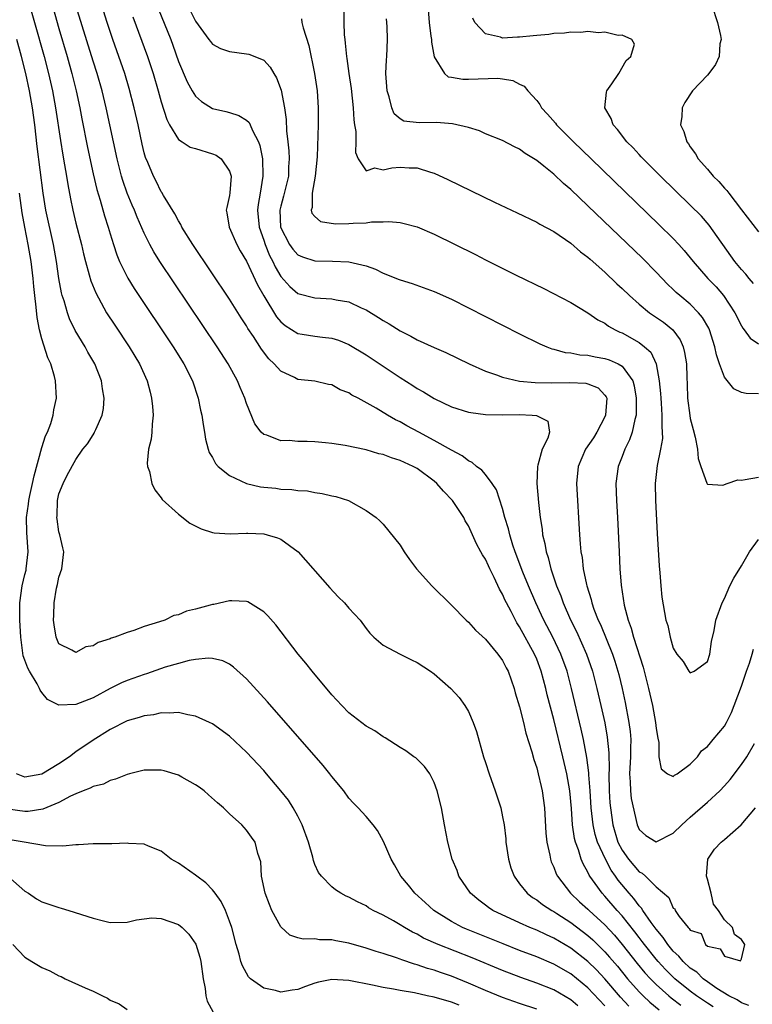
# Model space of a CAD drawing. Units: inches. Extents: x 2622000 to 2625000, y 1518000 to 1521000.
# Drawn here: x 2622248 to 2622334, y 1518584 to 1518699 of the extents above; entities that cross this region are included whole.
import ezdxf

# ---------------------------------------------------------------- set-up
doc = ezdxf.new("R2010")
doc.units = ezdxf.units.IN
doc.header["$MEASUREMENT"] = 0
doc.layers.add('LD26221518_2ft', color=140, linetype='Continuous')

msp = doc.modelspace()

# ---------------------------------------------------------------- linework, layer by layer
at = {"layer": 'LD26221518_2ft'}
for points, elevation in [([(2622248.91, 1518712.91), (2622253, 1518698.3), (2622253.96, 1518695), (2622254.52, 1518693), (2622255.02, 1518691), (2622255.46, 1518689), (2622255.69, 1518687.69), (2622256.34, 1518684.34), (2622257, 1518681.26), (2622257.44, 1518679.44), (2622257.84, 1518678.16), (2622258.35, 1518676.35), (2622258.78, 1518675), (2622259, 1518674.24), (2622259.38, 1518673), (2622259.78, 1518671.78), (2622260.1, 1518671), (2622261.06, 1518669.06), (2622261.82, 1518667.82), (2622266.39, 1518661), (2622267.66, 1518659), (2622268.66, 1518657), (2622269.32, 1518655), (2622269.6, 1518653.6), (2622269.75, 1518653), (2622269.89, 1518651.89), (2622270.07, 1518651), (2622270.17, 1518650.17), (2622270.49, 1518649), (2622270.63, 1518648.63), (2622271, 1518648.02), (2622271.35, 1518647.35), (2622271.65, 1518647), (2622273, 1518645.92), (2622275, 1518645), (2622276.63, 1518644.62), (2622277, 1518644.57), (2622278.43, 1518644.43), (2622279, 1518644.35), (2622280.31, 1518644.31), (2622281, 1518644.19), (2622282.13, 1518644.13), (2622283, 1518643.94), (2622283.84, 1518643.84), (2622285, 1518643.54), (2622285.46, 1518643.46), (2622286.94, 1518643), (2622289, 1518641.83), (2622290.19, 1518641), (2622290.61, 1518640.61), (2622291, 1518640.22), (2622293, 1518637.79), (2622293.46, 1518637), (2622294.09, 1518636.09), (2622294.9, 1518635), (2622296.71, 1518633), (2622299, 1518630.74), (2622300.72, 1518629), (2622301, 1518628.75), (2622301.82, 1518627.82), (2622303, 1518626.76), (2622304.46, 1518625), (2622305, 1518624.27), (2622305.41, 1518623.41), (2622305.64, 1518623), (2622306.35, 1518621), (2622306.49, 1518620.49), (2622307, 1518618.85), (2622307.45, 1518617), (2622307.74, 1518615.74), (2622308.43, 1518613.57), (2622308.67, 1518612.67), (2622309, 1518611.71), (2622309.18, 1518611), (2622309.51, 1518609.51), (2622309.64, 1518609), (2622309.92, 1518607), (2622310.06, 1518604.06), (2622310.17, 1518603), (2622310.52, 1518601.48), (2622310.6, 1518601), (2622310.7, 1518600.7), (2622311, 1518600.08), (2622311.29, 1518599.29), (2622311.43, 1518599), (2622312.96, 1518597), (2622314.02, 1518596.02), (2622315, 1518595.15), (2622315.15, 1518595), (2622317, 1518593.32), (2622318.11, 1518592.11), (2622319.02, 1518591.02), (2622320.78, 1518588.78), (2622321.69, 1518587.69), (2622322.32, 1518587), (2622323, 1518586.31), (2622324.49, 1518585), (2622324.77, 1518584.77), (2622325.91, 1518583.91)], 7916), ([(2622333.86, 1518583.86), (2622333, 1518584.17), (2622332.51, 1518584.51), (2622331.52, 1518585), (2622330.13, 1518585.87), (2622329, 1518586.65), (2622328.52, 1518587), (2622327.75, 1518587.75), (2622327, 1518588.25), (2622326.18, 1518589), (2622325.65, 1518589.65), (2622325, 1518590.24), (2622324.36, 1518591), (2622323.83, 1518591.83), (2622323, 1518592.79), (2622322.4, 1518593.6), (2622321.42, 1518595), (2622321.27, 1518595.27), (2622321, 1518595.54), (2622320.39, 1518596.39), (2622319.84, 1518597), (2622318.55, 1518598.55), (2622318.25, 1518599), (2622317.72, 1518599.72), (2622317.06, 1518601), (2622316.14, 1518603), (2622315.87, 1518603.87), (2622315.61, 1518605), (2622315.4, 1518607), (2622315.27, 1518609), (2622315.11, 1518610.89), (2622315.11, 1518611.11), (2622314.89, 1518612.89), (2622314.49, 1518615), (2622314.22, 1518616.22), (2622313.08, 1518621), (2622312.56, 1518623), (2622311.84, 1518625), (2622310.88, 1518627), (2622309.84, 1518629), (2622309.58, 1518629.58), (2622308.89, 1518631), (2622308.03, 1518633), (2622307.38, 1518634.62), (2622306.48, 1518637), (2622306.21, 1518637.79), (2622305.84, 1518639), (2622305.69, 1518639.69), (2622305.28, 1518641), (2622305, 1518642.05), (2622304.27, 1518644.27), (2622303.78, 1518645), (2622303, 1518646.05), (2622302.57, 1518646.57), (2622301.95, 1518647), (2622301.44, 1518647.44), (2622301, 1518647.64), (2622300.25, 1518648.25), (2622299, 1518648.91), (2622297, 1518650.04), (2622295.17, 1518651), (2622293.76, 1518651.76), (2622293, 1518652.2), (2622292.46, 1518652.46), (2622291.52, 1518653), (2622290.18, 1518653.82), (2622288.06, 1518655), (2622287.35, 1518655.35), (2622287, 1518655.61), (2622285.98, 1518655.98), (2622285, 1518656.53), (2622284.6, 1518656.6), (2622283, 1518656.97), (2622281, 1518657.19), (2622280.61, 1518657.39), (2622279, 1518658.14), (2622278.24, 1518659), (2622277.6, 1518659.6), (2622276.74, 1518660.74), (2622275.8, 1518662.2), (2622275.16, 1518663.16), (2622275, 1518663.44), (2622274.38, 1518664.38), (2622273, 1518666.58), (2622268.68, 1518673), (2622267.42, 1518675), (2622267.31, 1518675.31), (2622267, 1518675.77), (2622266.59, 1518676.59), (2622265.26, 1518678.74), (2622265.08, 1518679.08), (2622265, 1518679.17), (2622264.4, 1518680.4), (2622264.08, 1518681), (2622263.42, 1518682.58), (2622263.16, 1518683.16), (2622263, 1518683.73), (2622262.75, 1518684.75), (2622262.28, 1518687), (2622261.83, 1518689), (2622261.25, 1518691.25), (2622260.71, 1518693), (2622259.32, 1518697), (2622258.66, 1518699), (2622257, 1518704.25)], 7912), ([(2622249.01, 1518703.01), (2622251.26, 1518695), (2622251.79, 1518693), (2622252.26, 1518691), (2622252.62, 1518689), (2622253.17, 1518685.17), (2622253.45, 1518683.45), (2622253.67, 1518682.33), (2622253.89, 1518681), (2622254.03, 1518680.03), (2622254.35, 1518678.35), (2622254.63, 1518677), (2622255, 1518675.48), (2622255.63, 1518673), (2622255.88, 1518671.88), (2622256.11, 1518671), (2622256.55, 1518669.45), (2622256.74, 1518668.74), (2622257.31, 1518667.31), (2622258.59, 1518665), (2622259.54, 1518663.53), (2622261.23, 1518661), (2622261.89, 1518659.89), (2622262.46, 1518659), (2622263.36, 1518657), (2622263.68, 1518655.68), (2622263.86, 1518655), (2622263.98, 1518654.02), (2622264.06, 1518653), (2622263.93, 1518651.93), (2622263.9, 1518651), (2622263.81, 1518650.19), (2622263.49, 1518649), (2622263.36, 1518647.36), (2622263.39, 1518647), (2622263.61, 1518646.39), (2622263.91, 1518645), (2622264.25, 1518644.25), (2622265, 1518643.3), (2622265.12, 1518643.12), (2622267, 1518641.39), (2622268.35, 1518640.35), (2622269.67, 1518639.67), (2622271, 1518639.24), (2622271.2, 1518639.2), (2622273.08, 1518639.08), (2622275, 1518639.18), (2622275.16, 1518639.16), (2622277, 1518639.1), (2622277.42, 1518639), (2622278.63, 1518638.63), (2622279, 1518638.48), (2622281.05, 1518637), (2622284.76, 1518632.76), (2622285.73, 1518631.73), (2622286.48, 1518631), (2622287, 1518630.39), (2622288.31, 1518629), (2622289, 1518628.01), (2622289.45, 1518627.45), (2622289.91, 1518627), (2622291, 1518626.07), (2622293.01, 1518625), (2622294.33, 1518624.33), (2622295, 1518624.04), (2622296.56, 1518623), (2622297, 1518622.69), (2622298.94, 1518621), (2622299.93, 1518619.93), (2622300.58, 1518619), (2622301, 1518618.28), (2622301.56, 1518617), (2622301.94, 1518615.94), (2622302.78, 1518613), (2622303, 1518612.3), (2622303.43, 1518611), (2622304.15, 1518609), (2622304.78, 1518607), (2622305, 1518605.96), (2622305.17, 1518605), (2622305.37, 1518603.37), (2622305.4, 1518603), (2622305.69, 1518601), (2622305.98, 1518599.98), (2622306.34, 1518599), (2622307, 1518598.1), (2622307.88, 1518597), (2622308.52, 1518596.52), (2622309, 1518596.24), (2622309.69, 1518595.69), (2622310.76, 1518595), (2622311, 1518594.87), (2622311.36, 1518594.64), (2622313, 1518593.58), (2622315, 1518592.06), (2622315.56, 1518591.56), (2622317, 1518590.16), (2622317.54, 1518589.54), (2622318.45, 1518588.45), (2622319.64, 1518587), (2622321, 1518585.46), (2622321.46, 1518585), (2622322.26, 1518584.26), (2622323.37, 1518583.37)], 7918), ([(2622329.69, 1518583.69), (2622329, 1518584.12), (2622327.73, 1518585), (2622327, 1518585.54), (2622325.2, 1518587), (2622324.08, 1518588.08), (2622323.23, 1518589), (2622323, 1518589.27), (2622321.63, 1518591), (2622321.37, 1518591.37), (2622321, 1518591.84), (2622320.5, 1518592.5), (2622319, 1518594.38), (2622318.44, 1518595), (2622317, 1518596.66), (2622316.67, 1518597), (2622315.86, 1518598.14), (2622315.23, 1518599), (2622315.14, 1518599.14), (2622315, 1518599.47), (2622314.45, 1518600.45), (2622314.23, 1518601), (2622313.91, 1518602.09), (2622313.54, 1518603), (2622313.42, 1518603.42), (2622313.19, 1518605), (2622313.07, 1518606.93), (2622312.88, 1518609), (2622312.52, 1518611), (2622312.06, 1518613), (2622311, 1518617.34), (2622310.24, 1518620.24), (2622310.06, 1518621), (2622309.53, 1518623), (2622309, 1518624.42), (2622308.76, 1518625), (2622307, 1518628.22), (2622306.68, 1518628.68), (2622305.99, 1518630.01), (2622305.46, 1518631), (2622305.31, 1518631.31), (2622305, 1518632.03), (2622304.63, 1518632.63), (2622304, 1518634), (2622303.5, 1518635), (2622303.34, 1518635.34), (2622303, 1518636.12), (2622302.65, 1518636.65), (2622302.47, 1518637), (2622301.94, 1518637.94), (2622301, 1518640.03), (2622300.63, 1518640.63), (2622300.46, 1518641), (2622299.14, 1518643), (2622298.08, 1518644.08), (2622297.3, 1518645), (2622297, 1518645.26), (2622295, 1518646.74), (2622294.53, 1518647), (2622293, 1518647.7), (2622292, 1518648), (2622291, 1518648.38), (2622290.48, 1518648.48), (2622289, 1518648.92), (2622286.57, 1518649.43), (2622285, 1518649.67), (2622284.25, 1518649.75), (2622283, 1518649.87), (2622282.09, 1518649.91), (2622281, 1518649.92), (2622279.98, 1518650.02), (2622279, 1518650.01), (2622277.36, 1518650.64), (2622277, 1518650.73), (2622276.72, 1518651), (2622275.98, 1518651.98), (2622275, 1518654.36), (2622274.79, 1518655), (2622274.24, 1518656.24), (2622273.95, 1518657), (2622272.84, 1518659), (2622271.55, 1518661), (2622266.5, 1518668.5), (2622264.84, 1518671), (2622264.13, 1518672.13), (2622263.66, 1518673), (2622263, 1518674.31), (2622262.17, 1518676.17), (2622261.86, 1518677), (2622261.58, 1518677.58), (2622261, 1518679), (2622260.48, 1518680.48), (2622260.32, 1518681), (2622259.82, 1518683), (2622258.55, 1518689), (2622258.06, 1518691), (2622257.47, 1518693), (2622257, 1518694.44), (2622255, 1518700.97)], 7914), ([(2622264.63, 1518700.63), (2622266.1, 1518697), (2622266.34, 1518696.34), (2622267, 1518694.43), (2622268.02, 1518692.02), (2622268.62, 1518691), (2622269, 1518690.37), (2622269.72, 1518689.72), (2622271, 1518688.92), (2622272.55, 1518688.55), (2622273, 1518688.43), (2622274.09, 1518688.09), (2622275, 1518687.54), (2622275.28, 1518687.28), (2622275.41, 1518687), (2622275.68, 1518686.32), (2622276.39, 1518685), (2622276.56, 1518684.56), (2622276.85, 1518683), (2622276.92, 1518681), (2622276.6, 1518679), (2622276.35, 1518677.65), (2622276.28, 1518677), (2622276.46, 1518675), (2622277, 1518673.5), (2622277.16, 1518673), (2622277.69, 1518671.69), (2622278.06, 1518671), (2622278.35, 1518670.35), (2622279, 1518669.25), (2622280.05, 1518668.05), (2622281, 1518667.24), (2622283, 1518666.72), (2622285, 1518666.63), (2622285.48, 1518666.52), (2622287, 1518666.26), (2622288.42, 1518665.58), (2622289, 1518665.32), (2622290.45, 1518664.45), (2622291, 1518664.09), (2622291.7, 1518663.7), (2622293, 1518662.87), (2622294.26, 1518662.26), (2622295, 1518661.83), (2622297, 1518660.92), (2622298.34, 1518660.34), (2622301.1, 1518659), (2622303, 1518658.15), (2622304.28, 1518657.72), (2622305, 1518657.43), (2622306.99, 1518656.99), (2622308.82, 1518656.82), (2622310.79, 1518656.78), (2622312.83, 1518656.83), (2622314.75, 1518656.75), (2622315, 1518656.68), (2622316.21, 1518656.21), (2622317, 1518655.35), (2622317.15, 1518655.15), (2622317.2, 1518655), (2622317.08, 1518653), (2622317, 1518652.82), (2622316.03, 1518651), (2622315.64, 1518650.36), (2622314.73, 1518649), (2622313.87, 1518647), (2622313.67, 1518645), (2622314.01, 1518639), (2622314.08, 1518637.92), (2622314.18, 1518637), (2622314.31, 1518636.31), (2622314.45, 1518635), (2622314.82, 1518633.18), (2622314.87, 1518633), (2622315.39, 1518631.39), (2622315.47, 1518631), (2622315.71, 1518630.29), (2622316.21, 1518629), (2622316.47, 1518628.47), (2622317.89, 1518625), (2622318.17, 1518624.17), (2622318.52, 1518623), (2622318.62, 1518622.62), (2622319.01, 1518621), (2622319.36, 1518619.36), (2622319.81, 1518617), (2622319.95, 1518615.95), (2622320.03, 1518615), (2622319.99, 1518614.01), (2622319.99, 1518613), (2622319.87, 1518611), (2622319.96, 1518610.04), (2622319.98, 1518609), (2622320.09, 1518608.09), (2622320.78, 1518605), (2622321, 1518604.48), (2622321.78, 1518603.78), (2622323, 1518603.04), (2622325, 1518604.06), (2622325.99, 1518605), (2622327, 1518605.92), (2622329, 1518607.68), (2622330.45, 1518609), (2622331, 1518609.58), (2622331.66, 1518610.34), (2622333, 1518612.1), (2622333.64, 1518613), (2622334.54, 1518614.54)], 7908), ([(2622268.37, 1518700.37), (2622269, 1518699.13), (2622270.57, 1518697), (2622270.75, 1518696.75), (2622271, 1518696.43), (2622271.95, 1518695.95), (2622273, 1518695.57), (2622275, 1518695.33), (2622275.26, 1518695.26), (2622275.97, 1518695), (2622277, 1518694.56), (2622277.76, 1518693.76), (2622278.18, 1518693), (2622278.52, 1518692.52), (2622279.04, 1518691.04), (2622279.43, 1518689), (2622279.64, 1518687.64), (2622279.69, 1518686.31), (2622279.84, 1518685), (2622279.94, 1518683.94), (2622279.98, 1518683), (2622279.92, 1518682.08), (2622279.9, 1518681), (2622279.34, 1518678.66), (2622279, 1518677.49), (2622278.89, 1518677), (2622278.98, 1518675), (2622280.03, 1518673), (2622280.43, 1518672.43), (2622281, 1518671.79), (2622281.55, 1518671.55), (2622283, 1518671.06), (2622285.05, 1518671.05), (2622287, 1518670.97), (2622289, 1518670.48), (2622290.11, 1518670.11), (2622291, 1518669.64), (2622292.89, 1518668.89), (2622293, 1518668.83), (2622294.42, 1518668.42), (2622297, 1518667.48), (2622299, 1518666.57), (2622301, 1518665.57), (2622307, 1518662.51), (2622309.36, 1518661.36), (2622310.19, 1518661), (2622310.78, 1518660.78), (2622311, 1518660.73), (2622312.35, 1518660.35), (2622313, 1518660.28), (2622314.07, 1518660.07), (2622315, 1518660.02), (2622315.84, 1518659.84), (2622317, 1518659.65), (2622317.49, 1518659.49), (2622318.56, 1518659), (2622319, 1518658.74), (2622320.25, 1518657), (2622320.42, 1518656.42), (2622320.66, 1518655), (2622320.67, 1518653.33), (2622320.64, 1518653), (2622320.49, 1518652.49), (2622320.19, 1518651), (2622319.89, 1518650.11), (2622319.32, 1518649), (2622319, 1518648.15), (2622318.53, 1518647), (2622318.28, 1518645), (2622318.36, 1518643), (2622318.47, 1518641), (2622318.65, 1518637), (2622318.76, 1518635), (2622318.91, 1518633.09), (2622319.25, 1518630.75), (2622319.7, 1518629), (2622320.07, 1518628.07), (2622320.34, 1518627), (2622321.48, 1518623.48), (2622322.11, 1518621), (2622322.56, 1518619), (2622322.93, 1518617), (2622323, 1518616.3), (2622323.18, 1518615.18), (2622323.32, 1518614.68), (2622323.33, 1518613), (2622323.57, 1518611.57), (2622324.32, 1518611), (2622325, 1518610.69), (2622325.16, 1518610.84), (2622325.45, 1518611), (2622327, 1518612.13), (2622327.83, 1518613), (2622328.31, 1518613.69), (2622329, 1518614.18), (2622329.36, 1518614.64), (2622329.69, 1518615), (2622331, 1518616.57), (2622331.26, 1518617), (2622331.84, 1518618.16), (2622332.14, 1518619), (2622333, 1518621.27), (2622333.59, 1518623), (2622333.94, 1518623.94), (2622334.27, 1518625), (2622334.4, 1518625.6)], 7906), ([(2622286.39, 1518700.39), (2622286.4, 1518699), (2622286.45, 1518697.55), (2622286.5, 1518697), (2622286.57, 1518696.57), (2622286.7, 1518695), (2622286.75, 1518694.75), (2622286.98, 1518693), (2622287.24, 1518691.24), (2622287.49, 1518689), (2622287.57, 1518687.57), (2622287.65, 1518687), (2622287.79, 1518686.21), (2622287.8, 1518685), (2622287.75, 1518683.75), (2622288.09, 1518683), (2622289, 1518681.6), (2622290.02, 1518681.98), (2622291, 1518681.72), (2622292.03, 1518681.97), (2622293, 1518682.04), (2622294.04, 1518681.96), (2622295, 1518681.96), (2622296.56, 1518681.44), (2622297, 1518681.33), (2622298.6, 1518680.6), (2622304.07, 1518677.93), (2622306.7, 1518676.7), (2622309, 1518675.59), (2622309.36, 1518675.36), (2622311, 1518674.49), (2622313, 1518673.13), (2622314.14, 1518672.14), (2622315, 1518671.51), (2622315.26, 1518671.26), (2622317, 1518669.73), (2622318.39, 1518668.39), (2622319, 1518667.84), (2622319.86, 1518667), (2622321, 1518666), (2622322.21, 1518665), (2622323.87, 1518663.87), (2622324.94, 1518663), (2622325.81, 1518661.81), (2622326.15, 1518661), (2622326.33, 1518660.33), (2622326.54, 1518659), (2622326.58, 1518657.42), (2622326.63, 1518656.63), (2622326.68, 1518655), (2622326.94, 1518652.94), (2622327, 1518652.62), (2622327.33, 1518651.33), (2622327.59, 1518650.41), (2622327.85, 1518649), (2622327.91, 1518647.91), (2622328.23, 1518647), (2622328.95, 1518645.05), (2622328.97, 1518644.97), (2622329, 1518644.93), (2622330.8, 1518644.8), (2622331.34, 1518645), (2622332.58, 1518645.42), (2622333, 1518645.4), (2622333.45, 1518645.45), (2622335, 1518645.75)], 7902), ([(2622296.23, 1518701), (2622296.38, 1518699), (2622296.61, 1518697.39), (2622296.66, 1518697), (2622296.67, 1518696.67), (2622297, 1518694.96), (2622298.19, 1518693), (2622298.64, 1518692.64), (2622299, 1518692.59), (2622300.34, 1518692.34), (2622301, 1518692.34), (2622304.45, 1518692.45), (2622305, 1518692.39), (2622306.2, 1518692.2), (2622307, 1518691.78), (2622307.54, 1518691.54), (2622307.96, 1518691), (2622309, 1518689.85), (2622309.38, 1518689.38), (2622309.55, 1518689), (2622310.26, 1518688.26), (2622311.19, 1518687.19), (2622311.32, 1518687), (2622313.32, 1518685), (2622315.38, 1518683), (2622323.33, 1518675.33), (2622325, 1518673.69), (2622325.64, 1518673), (2622326.29, 1518672.29), (2622327.33, 1518671), (2622329.07, 1518669), (2622330.02, 1518668.02), (2622330.89, 1518667), (2622332.24, 1518665), (2622333, 1518663.44), (2622333.17, 1518663.17), (2622333.33, 1518663), (2622334.02, 1518662.02), (2622335, 1518661.35)], 7898), ([(2622329.52, 1518701), (2622330.19, 1518699), (2622330.54, 1518697.46), (2622330.6, 1518697), (2622330.48, 1518696.48), (2622330.4, 1518695), (2622329.95, 1518694.05), (2622329.16, 1518693), (2622329, 1518692.81), (2622327.27, 1518691), (2622326.38, 1518689.62), (2622326.04, 1518689), (2622325.99, 1518687.99), (2622325.86, 1518687), (2622326.23, 1518686.23), (2622326.58, 1518685), (2622326.78, 1518684.78), (2622327, 1518684.43), (2622327.62, 1518683.62), (2622327.94, 1518683), (2622329, 1518681.82), (2622329.68, 1518681), (2622330.35, 1518680.35), (2622331, 1518679.6), (2622331.29, 1518679.29), (2622331.5, 1518679), (2622333, 1518677.05), (2622335, 1518674.47)], 7894), ([(2622261.66, 1518699.66), (2622263.39, 1518695), (2622264.05, 1518693), (2622264.64, 1518691), (2622265, 1518689.69), (2622265.64, 1518687.64), (2622265.95, 1518687), (2622267, 1518685.3), (2622267.44, 1518685), (2622268.4, 1518684.4), (2622269, 1518684.23), (2622271, 1518683.6), (2622271.44, 1518683.44), (2622272.03, 1518683), (2622273, 1518681.58), (2622273.2, 1518681), (2622273.05, 1518679.05), (2622273, 1518678.74), (2622272.67, 1518677.33), (2622272.62, 1518677), (2622272.69, 1518676.69), (2622272.97, 1518675), (2622273.85, 1518673), (2622274.26, 1518672.26), (2622275, 1518671.04), (2622276.27, 1518668.27), (2622277, 1518666.99), (2622278.51, 1518664.51), (2622279, 1518663.93), (2622279.5, 1518663.5), (2622281, 1518662.56), (2622281.51, 1518662.49), (2622283, 1518662.24), (2622283.88, 1518662.12), (2622285, 1518662.01), (2622285.77, 1518661.77), (2622287, 1518661.28), (2622289, 1518660.06), (2622293, 1518657.41), (2622294.48, 1518656.48), (2622295, 1518656.13), (2622295.73, 1518655.73), (2622297, 1518654.93), (2622299, 1518653.99), (2622301, 1518653.35), (2622301.29, 1518653.29), (2622303, 1518653.08), (2622305, 1518653.04), (2622306.94, 1518653.06), (2622308.46, 1518653), (2622308.96, 1518652.96), (2622310.31, 1518652.31), (2622310.48, 1518651), (2622310.3, 1518650.3), (2622309.64, 1518649), (2622309.14, 1518647.14), (2622309.09, 1518647), (2622309.03, 1518645), (2622309.22, 1518642.78), (2622309.41, 1518641), (2622309.63, 1518639.63), (2622309.69, 1518639), (2622309.96, 1518637.96), (2622310.1, 1518637), (2622310.33, 1518636.33), (2622310.65, 1518635), (2622311.33, 1518633), (2622311.82, 1518631.82), (2622312.11, 1518631), (2622312.97, 1518629.03), (2622313.66, 1518627.66), (2622314.85, 1518625), (2622315.54, 1518623), (2622316.06, 1518621), (2622316.52, 1518619), (2622316.97, 1518616.97), (2622317.27, 1518615.27), (2622317.45, 1518613.45), (2622317.48, 1518611.48), (2622317.45, 1518611), (2622317.5, 1518609), (2622317.59, 1518607.59), (2622317.65, 1518607), (2622317.92, 1518605), (2622318.52, 1518603), (2622319, 1518602.07), (2622319.76, 1518601), (2622321, 1518599.53), (2622321.36, 1518599.36), (2622321.76, 1518599), (2622323, 1518597.77), (2622324.49, 1518596.49), (2622325, 1518595.26), (2622325.19, 1518595.19), (2622325.23, 1518595), (2622325.7, 1518594.3), (2622326.74, 1518593), (2622326.88, 1518592.88), (2622327, 1518592.67), (2622328.28, 1518592.28), (2622328.78, 1518591), (2622329, 1518590.81), (2622330.49, 1518590.49), (2622331, 1518589.62), (2622332.89, 1518589.11), (2622333, 1518589.32), (2622333.38, 1518591), (2622333, 1518591.6), (2622332.19, 1518592.19), (2622331.93, 1518593), (2622331, 1518593.89), (2622330.3, 1518595), (2622329.74, 1518595.74), (2622329.46, 1518597), (2622329, 1518598.67), (2622328.89, 1518599), (2622329.05, 1518601), (2622329.85, 1518602.15), (2622330.61, 1518603), (2622331, 1518603.32), (2622332.98, 1518605.02), (2622334.63, 1518607)], 7910), ([(2622281.43, 1518699.43), (2622281.49, 1518699), (2622281.63, 1518698.37), (2622282.29, 1518696.29), (2622282.96, 1518693), (2622283.25, 1518691), (2622283.39, 1518689), (2622283.4, 1518687), (2622283.25, 1518683.25), (2622283.02, 1518681), (2622282.68, 1518679), (2622282.7, 1518677.3), (2622282.58, 1518677), (2622282.66, 1518676.66), (2622283, 1518676.27), (2622283.67, 1518675.67), (2622285.4, 1518675.4), (2622287, 1518675.43), (2622287.48, 1518675.48), (2622289, 1518675.51), (2622289.63, 1518675.63), (2622291, 1518675.62), (2622291.67, 1518675.67), (2622293, 1518675.57), (2622293.46, 1518675.46), (2622295, 1518675.05), (2622297, 1518674.19), (2622301.81, 1518671.81), (2622303, 1518671.2), (2622306.6, 1518669.4), (2622309.82, 1518667.82), (2622313, 1518666.19), (2622315, 1518665), (2622316.18, 1518664.18), (2622317, 1518663.76), (2622317.43, 1518663.43), (2622318.18, 1518663), (2622318.73, 1518662.73), (2622319, 1518662.62), (2622321, 1518661.5), (2622321.65, 1518661), (2622322.36, 1518660.36), (2622323.01, 1518659), (2622323.37, 1518657), (2622323.52, 1518655.52), (2622323.54, 1518655), (2622323.6, 1518654.4), (2622323.68, 1518653), (2622323.66, 1518651.66), (2622323.72, 1518651), (2622323.73, 1518650.27), (2622323.51, 1518649), (2622323.12, 1518647.12), (2622322.89, 1518645), (2622322.93, 1518643), (2622323.13, 1518639.13), (2622323.36, 1518635.36), (2622323.45, 1518634.55), (2622323.56, 1518633), (2622323.68, 1518631.68), (2622324.15, 1518629), (2622324.35, 1518628.35), (2622324.64, 1518627), (2622325, 1518625.71), (2622325.44, 1518625), (2622326.15, 1518624.15), (2622326.83, 1518623), (2622327, 1518622.81), (2622327.46, 1518623), (2622329, 1518624.13), (2622329.28, 1518625), (2622329.5, 1518626.5), (2622329.79, 1518627.79), (2622330.01, 1518629), (2622330.72, 1518631), (2622331, 1518631.51), (2622331.65, 1518633), (2622332.11, 1518633.89), (2622333, 1518635.36), (2622333.95, 1518637), (2622335, 1518638.44)], 7904), ([(2622335, 1518655.51), (2622333.55, 1518655.55), (2622333, 1518655.65), (2622332.09, 1518656.09), (2622331, 1518657.46), (2622330.43, 1518659), (2622330.06, 1518660.06), (2622329.89, 1518661), (2622329.24, 1518663), (2622329.17, 1518663.17), (2622328.44, 1518664.44), (2622327.97, 1518665), (2622327, 1518665.98), (2622325.77, 1518667), (2622325.36, 1518667.36), (2622325, 1518667.73), (2622324.34, 1518668.34), (2622323.7, 1518669), (2622323, 1518669.75), (2622321.38, 1518671.38), (2622315, 1518677.53), (2622313, 1518679.41), (2622312.13, 1518680.13), (2622311, 1518681.21), (2622309.84, 1518682.16), (2622309, 1518682.83), (2622307.64, 1518683.64), (2622307, 1518684.15), (2622306.41, 1518684.41), (2622305, 1518685.15), (2622303, 1518685.96), (2622302.28, 1518686.28), (2622301, 1518686.67), (2622299.12, 1518687.12), (2622297.26, 1518687.26), (2622295.22, 1518687.22), (2622293.43, 1518687.43), (2622293, 1518687.7), (2622292.29, 1518688.29), (2622292.01, 1518689), (2622291.72, 1518690.28), (2622291.47, 1518691), (2622291.33, 1518693), (2622291.39, 1518694.61), (2622291.42, 1518695), (2622291.51, 1518697), (2622291.47, 1518698.53), (2622291.41, 1518699.41)], 7900), ([(2622334.42, 1518668.42), (2622333.91, 1518669), (2622333.5, 1518669.5), (2622333, 1518670.04), (2622332.24, 1518671), (2622329.23, 1518675.23), (2622328.3, 1518676.3), (2622327, 1518677.61), (2622323.5, 1518681), (2622321.48, 1518683), (2622321.26, 1518683.26), (2622321, 1518683.53), (2622320.3, 1518684.3), (2622319.58, 1518685), (2622318.47, 1518686.47), (2622317.97, 1518687), (2622317.73, 1518687.73), (2622316.98, 1518689), (2622317.17, 1518690.83), (2622317.22, 1518691), (2622317.81, 1518691.81), (2622318.62, 1518693), (2622319.48, 1518694.52), (2622320.05, 1518695), (2622320.45, 1518696.45), (2622320.15, 1518697), (2622319, 1518697.5), (2622318.54, 1518697.46), (2622317, 1518697.85), (2622316.24, 1518697.76), (2622315, 1518697.93), (2622314.19, 1518697.81), (2622313, 1518697.85), (2622312.27, 1518697.73), (2622311, 1518697.69), (2622310.41, 1518697.59), (2622309, 1518697.48), (2622308.58, 1518697.42), (2622307, 1518697.25), (2622306.75, 1518697.25), (2622305, 1518697.15), (2622304.75, 1518697.25), (2622303, 1518697.65), (2622301.75, 1518699), (2622301.51, 1518699.51)], 7896), ([(2622319.79, 1518583.79), (2622318.82, 1518584.82), (2622317, 1518586.97), (2622316.02, 1518588.02), (2622315, 1518589.02), (2622313, 1518590.56), (2622311, 1518591.74), (2622310.13, 1518592.13), (2622309, 1518592.67), (2622308.18, 1518593), (2622307, 1518593.53), (2622303.86, 1518595), (2622303.35, 1518595.35), (2622303, 1518595.63), (2622302.21, 1518596.21), (2622301.24, 1518597), (2622299.89, 1518599), (2622299.66, 1518599.66), (2622299.09, 1518601), (2622298.59, 1518603), (2622298.19, 1518605), (2622297.83, 1518607), (2622297.35, 1518609), (2622297, 1518609.99), (2622296.46, 1518611), (2622295.86, 1518611.86), (2622294.85, 1518612.85), (2622294.61, 1518613), (2622293.67, 1518613.67), (2622293, 1518614.07), (2622291.22, 1518615.22), (2622291, 1518615.33), (2622290.02, 1518616.02), (2622289, 1518616.56), (2622287, 1518618.12), (2622286.17, 1518619), (2622285, 1518620.26), (2622282.67, 1518623), (2622281.94, 1518623.94), (2622281.04, 1518625), (2622278.44, 1518628.44), (2622277.5, 1518629.5), (2622277, 1518629.98), (2622275.13, 1518631.13), (2622275, 1518631.17), (2622273.27, 1518631.27), (2622273, 1518631.25), (2622271.16, 1518630.84), (2622271, 1518630.82), (2622270.73, 1518630.73), (2622269, 1518630.26), (2622267.95, 1518630.05), (2622267, 1518629.62), (2622266.47, 1518629.53), (2622265.43, 1518629), (2622264.78, 1518628.78), (2622263, 1518628.23), (2622261.77, 1518627.77), (2622261, 1518627.54), (2622259.57, 1518627), (2622259.13, 1518626.87), (2622259, 1518626.81), (2622257.61, 1518626.39), (2622257, 1518625.99), (2622256.14, 1518625.86), (2622255, 1518625.21), (2622254.51, 1518625.49), (2622253, 1518626.23), (2622252.66, 1518627), (2622252.44, 1518628.44), (2622252.38, 1518629), (2622252.42, 1518629.58), (2622252.43, 1518631), (2622252.73, 1518632.73), (2622252.84, 1518633.16), (2622253, 1518634.03), (2622253.35, 1518635), (2622253.56, 1518637), (2622253.46, 1518637.46), (2622253.1, 1518639), (2622253, 1518639.34), (2622252.8, 1518640.8), (2622252.77, 1518641), (2622252.79, 1518641.2), (2622252.82, 1518643), (2622253, 1518643.77), (2622253.51, 1518645), (2622253.96, 1518645.96), (2622255, 1518647.81), (2622255.79, 1518649), (2622256.35, 1518649.65), (2622257, 1518650.71), (2622257.13, 1518650.87), (2622257.19, 1518651), (2622257.31, 1518651.31), (2622258.09, 1518653), (2622258.22, 1518653.78), (2622258.3, 1518655), (2622258.1, 1518656.1), (2622257.99, 1518657), (2622257.2, 1518659), (2622256.39, 1518660.39), (2622256.07, 1518661), (2622254.91, 1518662.91), (2622254.26, 1518664.26), (2622254, 1518665), (2622253.61, 1518666.39), (2622253.4, 1518667), (2622253.31, 1518667.31), (2622252.99, 1518668.99), (2622252.7, 1518671), (2622252.37, 1518673), (2622251.47, 1518677), (2622251.15, 1518679), (2622250.47, 1518684.47), (2622250.18, 1518687), (2622249.91, 1518689), (2622249.56, 1518691), (2622249.12, 1518693), (2622248.6, 1518695), (2622248.05, 1518697)], 7920), ([(2622317, 1518583.82), (2622315, 1518585.94), (2622313, 1518587.56), (2622311, 1518588.71), (2622309, 1518589.56), (2622307, 1518590.32), (2622305.07, 1518591.07), (2622300.79, 1518592.79), (2622300.3, 1518593), (2622299, 1518593.68), (2622296.94, 1518595), (2622295.94, 1518595.94), (2622294.72, 1518597), (2622293.97, 1518597.97), (2622293.08, 1518599), (2622292.35, 1518600.35), (2622291.96, 1518601), (2622291.06, 1518603.06), (2622290.35, 1518604.35), (2622289.84, 1518605), (2622289, 1518606.01), (2622288.07, 1518607), (2622287.54, 1518607.54), (2622287, 1518608.14), (2622286.38, 1518609), (2622285, 1518610.67), (2622284.77, 1518611), (2622283.97, 1518611.97), (2622277.44, 1518619.44), (2622275, 1518622.12), (2622273.48, 1518623.48), (2622273, 1518623.82), (2622272.21, 1518624.21), (2622271, 1518624.5), (2622270.53, 1518624.53), (2622269, 1518624.38), (2622268.25, 1518624.25), (2622267, 1518623.92), (2622265.47, 1518623.47), (2622263.28, 1518622.72), (2622263, 1518622.64), (2622261, 1518621.92), (2622260.35, 1518621.65), (2622259, 1518620.97), (2622257, 1518619.9), (2622255, 1518619.1), (2622253, 1518619.05), (2622251.68, 1518619.68), (2622251, 1518620.52), (2622250.79, 1518620.79), (2622250.74, 1518621), (2622250.46, 1518621.54), (2622249.56, 1518623), (2622249.37, 1518623.37), (2622249, 1518624.32), (2622248.83, 1518624.83), (2622248.53, 1518627), (2622248.41, 1518629), (2622248.41, 1518631), (2622248.7, 1518633), (2622249, 1518634.35), (2622249.15, 1518634.85), (2622249.18, 1518635), (2622249.41, 1518637), (2622249.26, 1518639.26), (2622249.21, 1518641), (2622249.44, 1518642.56), (2622249.47, 1518643), (2622249.59, 1518643.59), (2622249.92, 1518645), (2622250.1, 1518645.9), (2622251, 1518649.22), (2622251.44, 1518650.56), (2622251.65, 1518651), (2622252.04, 1518652.04), (2622252.31, 1518653), (2622252.39, 1518653.61), (2622252.7, 1518655), (2622252.61, 1518657), (2622252.48, 1518657.52), (2622252.06, 1518659), (2622251.72, 1518659.72), (2622251, 1518661.95), (2622250.74, 1518663), (2622250.45, 1518664.45), (2622250.35, 1518665.65), (2622250.18, 1518667), (2622250.06, 1518668.06), (2622249.99, 1518669), (2622249.75, 1518671), (2622249.4, 1518673), (2622248.99, 1518675), (2622248.69, 1518676.69), (2622248.38, 1518679)], 7922), ([(2622313.83, 1518583.83), (2622313, 1518584.53), (2622311, 1518585.68), (2622309, 1518586.48), (2622307.14, 1518587.14), (2622305, 1518587.95), (2622301.43, 1518589.43), (2622297.44, 1518591), (2622295.75, 1518591.75), (2622295, 1518592.21), (2622294.45, 1518592.45), (2622293.49, 1518593), (2622293, 1518593.32), (2622292.23, 1518593.77), (2622291, 1518594.45), (2622289.83, 1518595), (2622289.3, 1518595.3), (2622289, 1518595.53), (2622287.99, 1518595.99), (2622287, 1518596.55), (2622286.68, 1518596.68), (2622286.03, 1518597), (2622285.4, 1518597.4), (2622285, 1518597.74), (2622283.77, 1518599), (2622283.43, 1518599.43), (2622283, 1518600.39), (2622282.83, 1518600.83), (2622282.76, 1518601.24), (2622282.26, 1518603), (2622281.52, 1518605), (2622281, 1518606.02), (2622280.44, 1518607), (2622279.89, 1518607.89), (2622279, 1518609.02), (2622277.32, 1518611), (2622277, 1518611.37), (2622275, 1518613.53), (2622273, 1518615.4), (2622271, 1518616.83), (2622270.66, 1518617), (2622269, 1518617.75), (2622268.11, 1518617.89), (2622267, 1518618.16), (2622265.92, 1518618.08), (2622265, 1518618.13), (2622264.09, 1518617.91), (2622263, 1518617.8), (2622262.42, 1518617.58), (2622261, 1518617.19), (2622259, 1518616.19), (2622257, 1518614.95), (2622255, 1518613.55), (2622254.26, 1518613), (2622253, 1518612.16), (2622251, 1518610.96), (2622249, 1518610.59), (2622248.04, 1518611)], 7924), ([(2622309, 1518583.42), (2622307, 1518584.09), (2622305, 1518584.81), (2622303, 1518585.63), (2622301, 1518586.49), (2622299, 1518587.3), (2622297.72, 1518587.72), (2622297, 1518587.98), (2622296.19, 1518588.19), (2622295, 1518588.62), (2622294.69, 1518588.69), (2622293.19, 1518589.19), (2622293, 1518589.28), (2622292.56, 1518589.44), (2622291, 1518589.95), (2622290.18, 1518590.18), (2622289, 1518590.57), (2622287, 1518591.15), (2622285.44, 1518591.44), (2622285, 1518591.54), (2622283.56, 1518591.56), (2622283, 1518591.65), (2622281.62, 1518591.62), (2622281, 1518591.79), (2622280.08, 1518592.08), (2622279, 1518593.09), (2622277.96, 1518595), (2622277.67, 1518595.67), (2622277.19, 1518597), (2622276.75, 1518599), (2622276.67, 1518600.67), (2622276.33, 1518601.67), (2622276, 1518603), (2622275.57, 1518603.57), (2622275, 1518604.4), (2622274.45, 1518605), (2622273, 1518606.32), (2622272.3, 1518607), (2622271.59, 1518607.59), (2622270.55, 1518608.55), (2622270.01, 1518609), (2622269.44, 1518609.44), (2622269, 1518609.71), (2622267.4, 1518610.6), (2622267, 1518610.84), (2622265.34, 1518611.34), (2622265, 1518611.41), (2622263, 1518611.41), (2622261.26, 1518611), (2622261, 1518610.93), (2622259.63, 1518610.37), (2622259, 1518610.2), (2622258.21, 1518609.79), (2622257, 1518609.51), (2622256.68, 1518609.32), (2622255.83, 1518609), (2622255, 1518608.66), (2622254.37, 1518608.37), (2622253, 1518607.63), (2622251.13, 1518606.87), (2622249.4, 1518606.6), (2622249, 1518606.58), (2622247, 1518606.86)], 7926), ([(2622299.9, 1518583.9), (2622299, 1518584.24), (2622297, 1518584.84), (2622296.18, 1518585), (2622294.67, 1518585.33), (2622293, 1518585.61), (2622292.22, 1518585.78), (2622291, 1518585.98), (2622289.74, 1518586.26), (2622287, 1518586.78), (2622285, 1518586.9), (2622283.42, 1518586.58), (2622283, 1518586.47), (2622281.91, 1518586.09), (2622281, 1518585.75), (2622280.33, 1518585.67), (2622279, 1518585.43), (2622278.37, 1518585.63), (2622277, 1518585.9), (2622275.45, 1518587), (2622275.23, 1518587.23), (2622274.5, 1518588.5), (2622274.34, 1518589), (2622274.13, 1518589.87), (2622273.78, 1518591), (2622273.26, 1518593), (2622273, 1518593.74), (2622272.52, 1518595), (2622272.03, 1518596.03), (2622271.32, 1518597), (2622271, 1518597.42), (2622270.21, 1518598.21), (2622269.16, 1518599), (2622269, 1518599.14), (2622267, 1518600.52), (2622266.17, 1518601), (2622265, 1518601.94), (2622263.49, 1518602.51), (2622263, 1518602.75), (2622261.17, 1518602.83), (2622261, 1518602.86), (2622259.21, 1518602.79), (2622257, 1518602.8), (2622255.31, 1518602.69), (2622255, 1518602.69), (2622253.48, 1518602.52), (2622251.43, 1518602.57), (2622248.92, 1518603), (2622247.27, 1518603.27)], 7928), ([(2622247, 1518599), (2622249, 1518597.26), (2622249.42, 1518597), (2622250.37, 1518596.37), (2622251, 1518595.99), (2622253, 1518595.34), (2622253.27, 1518595.27), (2622254.15, 1518595), (2622257, 1518594.08), (2622258.24, 1518593.76), (2622259, 1518593.6), (2622261, 1518593.63), (2622262.09, 1518593.91), (2622263.89, 1518594.11), (2622265, 1518594.05), (2622267, 1518593.36), (2622267.44, 1518593), (2622268.23, 1518592.23), (2622269.04, 1518591.04), (2622269.51, 1518589.51), (2622269.62, 1518589), (2622269.91, 1518587), (2622270.14, 1518585.86), (2622270.22, 1518585), (2622270.36, 1518584.36), (2622271.08, 1518583.08)], 7930), ([(2622247.61, 1518591), (2622249, 1518589.52), (2622249.83, 1518589), (2622251, 1518588.3), (2622251.92, 1518587.92), (2622253, 1518587.34), (2622253.25, 1518587.25), (2622253.75, 1518587), (2622256.09, 1518585.91), (2622257, 1518585.52), (2622258.11, 1518585), (2622258.71, 1518584.71), (2622259, 1518584.5), (2622260.07, 1518584.07), (2622261, 1518583.38)], 7932)]:
    msp.add_lwpolyline(points, dxfattribs=dict(at, elevation=elevation))

doc.saveas('drawing.dxf')
